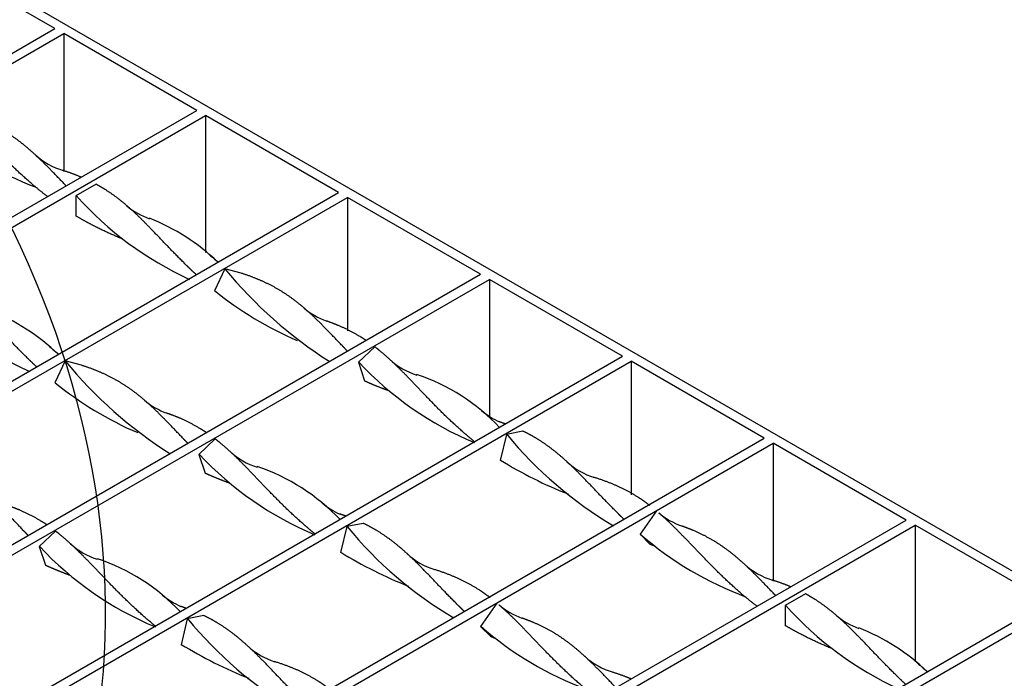
# Model space of a CAD drawing. Units: millimetres. Extents: x 0 to 291, y -22 to 204.
# Drawn here: x 254 to 266, y 150 to 158 of the extents above; entities that cross this region are included whole.
import ezdxf

# ---------------------------------------------------------------- set-up
doc = ezdxf.new("R2010")
doc.units = ezdxf.units.MM
doc.layers.add('C-22E-1', color=7, linetype='Continuous')
doc.layers.add('DIBUJO', color=7, linetype='Continuous')

# ---------------------------------------------------------------- blocks, each defined once
blk = doc.blocks.new('SE2')
at = {"layer": 'C-22E-1', "color": 7, "linetype": 'Continuous'}
for p, q in [((277.075, 145.281), (224.201, 175.807)), ((254.907, 157.957), (253.316, 158.875)), ((235.252, 146.609), (254.907, 157.957)), ((235.287, 146.506), (255.013, 157.895)), ((256.604, 156.977), (255.013, 157.895)), ((255.013, 157.895), (255.013, 156.246)), ((235.432, 144.631), (256.71, 156.916)), ((235.453, 144.765), (256.604, 156.977)), ((258.301, 155.997), (256.71, 156.916)), ((256.71, 156.916), (256.71, 155.279)), ((255.4, 156.094), (255.157, 155.954)), ((233.373, 141.482), (258.407, 155.936)), ((233.798, 141.85), (258.301, 155.997)), ((255.157, 155.954), (255.157, 155.716)), ((259.998, 155.017), (258.407, 155.936)), ((258.407, 155.936), (258.407, 154.339)), ((233.774, 139.876), (259.998, 155.017)), ((256.938, 155.082), (256.817, 154.82)), ((257.134, 155.031), (256.938, 155.082)), ((233.88, 139.815), (260.104, 154.956)), ((261.695, 154.037), (260.104, 154.956)), ((260.104, 154.956), (260.104, 153.319)), ((258.733, 154.15), (258.537, 153.964)), ((235.471, 138.897), (261.695, 154.037)), ((235.577, 138.835), (261.801, 153.976)), ((255.029, 153.98), (254.908, 153.718)), ((255.225, 153.929), (255.029, 153.98)), ((258.537, 153.964), (258.612, 153.741)), ((263.392, 153.058), (261.801, 153.976)), ((261.801, 153.976), (261.801, 152.379)), ((260.505, 153.141), (260.309, 153.101)), ((237.168, 137.917), (263.392, 153.058)), ((237.274, 137.856), (263.499, 152.996)), ((256.824, 153.048), (256.628, 152.862)), ((260.309, 153.101), (260.234, 152.791)), ((265.09, 152.078), (263.499, 152.996)), ((263.499, 152.996), (263.499, 151.347)), ((256.628, 152.862), (256.703, 152.638)), ((262.104, 152.186), (261.908, 151.908)), ((238.865, 136.937), (265.09, 152.078)), ((238.971, 136.876), (265.196, 152.017)), ((254.915, 151.946), (254.719, 151.76)), ((258.4, 151.999), (258.325, 151.689)), ((258.596, 152.038), (258.4, 151.999)), ((266.787, 151.098), (265.196, 152.017)), ((265.196, 152.017), (265.196, 150.38)), ((261.908, 151.908), (262.029, 151.786)), ((254.719, 151.76), (254.794, 151.536)), ((263.885, 151.195), (263.642, 151.055)), ((240.562, 135.957), (266.787, 151.098)), ((240.668, 135.896), (266.893, 151.037)), ((260.195, 151.084), (259.999, 150.806)), ((263.642, 151.055), (263.642, 150.817)), ((256.491, 150.896), (256.416, 150.587)), ((256.687, 150.936), (256.491, 150.896)), ((259.999, 150.806), (260.12, 150.683))]:
    blk.add_line(p, q, dxfattribs=at)
for centre, radius, start, end in [((256.111, 159.885), 4.084, 228.861, 249.6669), ((255.254, 157.087), 0.865, 227.5699, 253.412), ((258.213, 158.669), 4.081, 221.6203, 245.4631), ((256.319, 156.482), 0.849, 229.3084, 250.7413), ((255.093, 153.313), 2.556, 46.3618, 68.266), ((257.443, 155.977), 0.999, 224.1161, 234.3938), ((261.031, 158.445), 5.295, 219.4082, 237.6027), ((256.303, 157.566), 4.081, 221.6203, 245.4631), ((259.461, 158.081), 4.196, 230.9619, 246.7756), ((253.184, 152.21), 2.556, 46.3618, 68.266), ((258.443, 155.263), 0.855, 229.4002, 250.5367), ((255.534, 154.875), 0.999, 224.1161, 234.3938), ((259.121, 157.343), 5.295, 219.4082, 237.6027), ((261.471, 156.701), 4.007, 223.0143, 247.3319), ((259.495, 154.635), 0.863, 227.5077, 252.5473), ((258.457, 151.511), 2.436, 43.4026, 71.3916), ((257.552, 156.979), 4.196, 230.9619, 246.7756), ((256.534, 154.161), 0.855, 229.4002, 250.5367), ((260.599, 154.08), 0.909, 229.7714, 245.8787), ((264.03, 156.152), 4.808, 219.3465, 239.4754), ((257.586, 153.533), 0.863, 227.5077, 252.5473), ((259.562, 155.599), 4.007, 223.0143, 247.3319), ((262.952, 157.21), 5.184, 238.4081, 248.4186), ((261.617, 153.411), 0.864, 227.335, 252.5571), ((256.548, 150.409), 2.436, 43.4026, 71.3916), ((258.69, 152.977), 0.909, 229.7714, 245.8787), ((262.686, 152.814), 0.855, 229.3709, 250.5997), ((262.121, 155.049), 4.808, 219.3465, 239.4754), ((264.596, 154.986), 4.084, 228.861, 249.6669), ((257.653, 154.497), 4.007, 223.0143, 247.3319), ((255.677, 152.431), 0.863, 227.5077, 252.5473), ((261.043, 156.108), 5.184, 238.4081, 248.4186), ((254.639, 149.306), 2.436, 43.4026, 71.3916), ((259.707, 152.309), 0.864, 227.335, 252.5571), ((263.739, 152.188), 0.865, 227.5699, 253.412), ((256.781, 151.875), 0.909, 229.7714, 245.8787), ((260.777, 151.712), 0.855, 229.3709, 250.5997), ((266.698, 153.77), 4.081, 221.6203, 245.4631), ((260.212, 153.947), 4.808, 219.3465, 239.4754), ((264.804, 151.583), 0.849, 229.3084, 250.7413), ((262.687, 153.883), 4.084, 228.861, 249.6669), ((263.578, 148.414), 2.556, 46.3618, 68.266), ((259.134, 155.006), 5.184, 238.4081, 248.4186), ((257.798, 151.207), 0.864, 227.335, 252.5571), ((252.729, 148.204), 2.436, 43.4026, 71.3916), ((261.83, 151.086), 0.865, 227.5699, 253.412), ((265.928, 151.078), 0.999, 224.1161, 234.3938)]:
    blk.add_arc(centre, radius, start, end, dxfattribs=at)
for points, weights, knots in [([(254.821, 155.945), (254.74, 156.007), (254.665, 156.07), (254.512, 156.199), (254.375, 156.333), (254.239, 156.468), (254.115, 156.598), (253.991, 156.729), (253.875, 156.847), (253.759, 156.964), (253.644, 157.064)], [0.98746396126, 0.987472005824, 1, 0.974927912182, 1, 0.974927912182, 1, 0.974927912182, 1, 0.975160276486, 0.999539578425], [0.1242052, 0.1242052, 0.1242052, 0.2193079, 0.2193079, 0.4096354, 0.4096354, 0.599963, 0.599963, 0.7902905, 0.7902905, 0.9788542, 0.9788542, 0.9788542]), ([(255.04, 156.076), (255.036, 156.08), (255.032, 156.085), (254.909, 156.214), (254.793, 156.33), (254.677, 156.446), (254.561, 156.544), (254.445, 156.641), (254.321, 156.717), (254.197, 156.793), (254.06, 156.851), (253.991, 156.88), (253.915, 156.907)], [0.998372412107, 0.99915792392, 1, 0.974927912182, 1, 0.974927912182, 1, 0.974927912182, 1, 0.974927912182, 1, 0.987131570502, 0.987472769093], [0.0225879, 0.0225879, 0.0225879, 0.0289803, 0.0289803, 0.2193079, 0.2193079, 0.4096354, 0.4096354, 0.599963, 0.599963, 0.7902905, 0.7902905, 0.8879775, 0.8879775, 0.8879775]), ([(256.595, 155.015), (256.544, 155.062), (256.497, 155.109), (256.36, 155.243), (256.236, 155.373), (256.112, 155.504), (255.996, 155.622), (255.88, 155.741), (255.764, 155.841), (255.648, 155.941), (255.525, 156.02), (255.465, 156.059), (255.4, 156.094)], [0.988557024214, 0.991165678661, 1, 0.974927912182, 1, 0.974927912182, 1, 0.974927912182, 1, 0.974927912182, 1, 0.987463956091, 0.987463956091], [0.075325, 0.075325, 0.075325, 0.1424708, 0.1424708, 0.3330328, 0.3330328, 0.5235949, 0.5235949, 0.7141569, 0.7141569, 0.904719, 0.904719, 1, 1, 1]), ([(255.718, 155.438), (255.71, 155.442), (255.702, 155.445), (255.515, 155.52), (255.335, 155.616), (255.245, 155.663), (255.157, 155.716)], [0.997898641866, 0.998901162002, 1, 0.974927912182, 1, 0.987463956091, 0.987463956091], [0.7058051, 0.7058051, 0.7058051, 0.7141569, 0.7141569, 0.904719, 0.904719, 1, 1, 1]), ([(254.685, 153.913), (254.635, 153.96), (254.588, 154.006), (254.451, 154.141), (254.327, 154.271), (254.203, 154.402), (254.087, 154.52), (253.97, 154.638), (253.854, 154.738), (253.739, 154.838), (253.616, 154.918), (253.556, 154.957), (253.491, 154.992)], [0.988557024214, 0.991165678661, 1, 0.974927912182, 1, 0.974927912182, 1, 0.974927912182, 1, 0.974927912182, 1, 0.987463956091, 0.987463956091], [0.075325, 0.075325, 0.075325, 0.1424708, 0.1424708, 0.3330328, 0.3330328, 0.5235949, 0.5235949, 0.7141569, 0.7141569, 0.904719, 0.904719, 1, 1, 1]), ([(258.406, 154.098), (258.381, 154.124), (258.357, 154.149), (258.234, 154.279), (258.117, 154.398), (258.001, 154.516), (257.885, 154.616), (257.769, 154.716), (257.647, 154.795), (257.524, 154.874), (257.389, 154.934), (257.269, 154.988), (257.134, 155.031)], [0.992112393067, 0.995097632141, 1, 0.974927912182, 1, 0.974927912182, 1, 0.974927912182, 1, 0.974927912182, 1, 0.977481117224, 0.995413598943], [0.02975, 0.02975, 0.02975, 0.0669949, 0.0669949, 0.2574754, 0.2574754, 0.4479559, 0.4479559, 0.6384364, 0.6384364, 0.828917, 0.828917, 1, 1, 1]), ([(258.628, 154.226), (258.595, 154.248), (258.563, 154.268), (258.439, 154.344), (258.303, 154.402), (258.233, 154.431), (258.158, 154.458)], [0.99026334001, 0.993387907452, 1, 0.974927912182, 1, 0.987098182796, 0.987474628525], [0.0167607, 0.0167607, 0.0167607, 0.0669949, 0.0669949, 0.2574754, 0.2574754, 0.3554945, 0.3554945, 0.3554945]), ([(259.927, 153.015), (259.87, 153.061), (259.817, 153.107), (259.666, 153.237), (259.531, 153.371), (259.397, 153.506), (259.274, 153.635), (259.152, 153.765), (259.036, 153.881), (258.92, 153.997), (258.804, 154.094), (258.769, 154.123), (258.733, 154.15)], [0.988438421377, 0.990959086935, 1, 0.974927912182, 1, 0.974927912182, 1, 0.974927912182, 1, 0.974927912182, 1, 0.992425358903, 0.989427535514], [0.1120371, 0.1120371, 0.1120371, 0.1807089, 0.1807089, 0.371148, 0.371148, 0.5615872, 0.5615872, 0.7520264, 0.7520264, 0.9424656, 0.9424656, 1, 1, 1]), ([(256.497, 152.996), (256.472, 153.021), (256.448, 153.046), (256.324, 153.177), (256.208, 153.295), (256.092, 153.414), (255.976, 153.514), (255.86, 153.614), (255.737, 153.693), (255.615, 153.772), (255.48, 153.832), (255.359, 153.886), (255.225, 153.929)], [0.992112393067, 0.995097632141, 1, 0.974927912182, 1, 0.974927912182, 1, 0.974927912182, 1, 0.974927912182, 1, 0.977481117224, 0.995413598943], [0.02975, 0.02975, 0.02975, 0.0669949, 0.0669949, 0.2574754, 0.2574754, 0.4479559, 0.4479559, 0.6384364, 0.6384364, 0.828917, 0.828917, 1, 1, 1]), ([(258.906, 153.621), (258.813, 153.655), (258.723, 153.692), (258.668, 153.715), (258.612, 153.741)], [0.987471106024, 0.98776334192, 1, 0.992425358903, 0.989427535514], [0.84952, 0.84952, 0.84952, 0.9424656, 0.9424656, 1, 1, 1]), ([(256.718, 153.124), (256.686, 153.146), (256.654, 153.165), (256.53, 153.242), (256.394, 153.299), (256.324, 153.329), (256.248, 153.355)], [0.99026334001, 0.993387907452, 1, 0.974927912182, 1, 0.987098182796, 0.987474628525], [0.0167607, 0.0167607, 0.0167607, 0.0669949, 0.0669949, 0.2574754, 0.2574754, 0.3554945, 0.3554945, 0.3554945]), ([(261.71, 152.09), (261.681, 152.119), (261.653, 152.147), (261.518, 152.281), (261.395, 152.41), (261.273, 152.54), (261.157, 152.656), (261.041, 152.772), (260.925, 152.869), (260.808, 152.966), (260.685, 153.043), (260.599, 153.096), (260.505, 153.141)], [0.991603972132, 0.994668081497, 1, 0.974927912182, 1, 0.974927912182, 1, 0.974927912182, 1, 0.974927912182, 1, 0.982502553279, 0.989427535514], [0.0641698, 0.0641698, 0.0641698, 0.1046982, 0.1046982, 0.2952737, 0.2952737, 0.4858492, 0.4858492, 0.6764247, 0.6764247, 0.8670001, 0.8670001, 1, 1, 1]), ([(258.017, 151.913), (257.961, 151.959), (257.907, 152.005), (257.757, 152.135), (257.622, 152.269), (257.487, 152.403), (257.365, 152.533), (257.243, 152.662), (257.127, 152.778), (257.011, 152.895), (256.894, 152.992), (256.86, 153.021), (256.824, 153.048)], [0.988438421377, 0.990959086935, 1, 0.974927912182, 1, 0.974927912182, 1, 0.974927912182, 1, 0.974927912182, 1, 0.992425358903, 0.989427535514], [0.1120371, 0.1120371, 0.1120371, 0.1807089, 0.1807089, 0.371148, 0.371148, 0.5615872, 0.5615872, 0.7520264, 0.7520264, 0.9424656, 0.9424656, 1, 1, 1]), ([(254.587, 151.894), (254.563, 151.919), (254.539, 151.944), (254.415, 152.075), (254.299, 152.193), (254.182, 152.311), (254.067, 152.411), (253.951, 152.511), (253.828, 152.591), (253.706, 152.67), (253.571, 152.73), (253.45, 152.783), (253.316, 152.826)], [0.992112393067, 0.995097632141, 1, 0.974927912182, 1, 0.974927912182, 1, 0.974927912182, 1, 0.974927912182, 1, 0.977481117224, 0.995413598943], [0.02975, 0.02975, 0.02975, 0.0669949, 0.0669949, 0.2574754, 0.2574754, 0.4479559, 0.4479559, 0.6384364, 0.6384364, 0.828917, 0.828917, 1, 1, 1]), ([(256.996, 152.519), (256.904, 152.552), (256.814, 152.59), (256.759, 152.613), (256.703, 152.638)], [0.987471106024, 0.98776334192, 1, 0.992425358903, 0.989427535514], [0.84952, 0.84952, 0.84952, 0.9424656, 0.9424656, 1, 1, 1]), ([(262.022, 152.252), (261.956, 152.303), (261.889, 152.346), (261.767, 152.425), (261.632, 152.485), (261.5, 152.543), (261.353, 152.589)], [0.987586223455, 0.986225913665, 1, 0.974927912182, 1, 0.975485540638, 0.998909547523], [0, 0, 0, 0.1046982, 0.1046982, 0.2952737, 0.2952737, 0.4816106, 0.4816106, 0.4816106]), ([(254.809, 152.022), (254.777, 152.043), (254.745, 152.063), (254.621, 152.139), (254.484, 152.197), (254.415, 152.226), (254.339, 152.253)], [0.99026334001, 0.993387907452, 1, 0.974927912182, 1, 0.987098182796, 0.987474628525], [0.0167607, 0.0167607, 0.0167607, 0.0669949, 0.0669949, 0.2574754, 0.2574754, 0.3554945, 0.3554945, 0.3554945]), ([(263.307, 151.046), (263.225, 151.108), (263.15, 151.171), (262.997, 151.3), (262.861, 151.434), (262.724, 151.569), (262.6, 151.699), (262.476, 151.83), (262.36, 151.948), (262.245, 152.065), (262.13, 152.165)], [0.98746396126, 0.987472005824, 1, 0.974927912182, 1, 0.974927912182, 1, 0.974927912182, 1, 0.975160276486, 0.999539578425], [0.1242052, 0.1242052, 0.1242052, 0.2193079, 0.2193079, 0.4096354, 0.4096354, 0.599963, 0.599963, 0.7902905, 0.7902905, 0.9788542, 0.9788542, 0.9788542]), ([(256.108, 150.811), (256.052, 150.856), (255.998, 150.902), (255.848, 151.033), (255.713, 151.167), (255.578, 151.301), (255.456, 151.431), (255.333, 151.56), (255.217, 151.676), (255.102, 151.792), (254.985, 151.889), (254.951, 151.918), (254.915, 151.946)], [0.988438421377, 0.990959086935, 1, 0.974927912182, 1, 0.974927912182, 1, 0.974927912182, 1, 0.974927912182, 1, 0.992425358903, 0.989427535514], [0.1120371, 0.1120371, 0.1120371, 0.1807089, 0.1807089, 0.371148, 0.371148, 0.5615872, 0.5615872, 0.7520264, 0.7520264, 0.9424656, 0.9424656, 1, 1, 1]), ([(259.801, 150.988), (259.772, 151.016), (259.744, 151.044), (259.609, 151.179), (259.486, 151.308), (259.364, 151.438), (259.248, 151.554), (259.132, 151.67), (259.016, 151.767), (258.899, 151.864), (258.775, 151.941), (258.69, 151.993), (258.596, 152.038)], [0.991603972132, 0.994668081497, 1, 0.974927912182, 1, 0.974927912182, 1, 0.974927912182, 1, 0.974927912182, 1, 0.982502553279, 0.989427535514], [0.0641698, 0.0641698, 0.0641698, 0.1046982, 0.1046982, 0.2952737, 0.2952737, 0.4858492, 0.4858492, 0.6764247, 0.6764247, 0.8670001, 0.8670001, 1, 1, 1]), ([(263.525, 151.177), (263.521, 151.181), (263.517, 151.186), (263.394, 151.315), (263.278, 151.431), (263.163, 151.547), (263.046, 151.645), (262.93, 151.742), (262.806, 151.818), (262.682, 151.894), (262.545, 151.952), (262.476, 151.981), (262.401, 152.008)], [0.998372412107, 0.99915792392, 1, 0.974927912182, 1, 0.974927912182, 1, 0.974927912182, 1, 0.974927912182, 1, 0.987131570502, 0.987472769093], [0.0225879, 0.0225879, 0.0225879, 0.0289803, 0.0289803, 0.2193079, 0.2193079, 0.4096354, 0.4096354, 0.599963, 0.599963, 0.7902905, 0.7902905, 0.8879775, 0.8879775, 0.8879775]), ([(262.091, 151.761), (262.078, 151.766), (262.066, 151.771), (262.048, 151.778), (262.029, 151.786)], [0.996899540286, 0.99833984216, 1, 0.997446794958, 0.995413598942], [0.96801547, 0.96801547, 0.96801547, 0.98061808, 0.98061808, 1, 1, 1]), ([(255.087, 151.416), (254.995, 151.45), (254.905, 151.488), (254.85, 151.511), (254.794, 151.536)], [0.987471106024, 0.98776334192, 1, 0.992425358903, 0.989427535514], [0.84952, 0.84952, 0.84952, 0.9424656, 0.9424656, 1, 1, 1]), ([(260.113, 151.15), (260.047, 151.2), (259.98, 151.243), (259.858, 151.322), (259.723, 151.382), (259.591, 151.441), (259.444, 151.487)], [0.987586223455, 0.986225913665, 1, 0.974927912182, 1, 0.975485540638, 0.998909547523], [0, 0, 0, 0.1046982, 0.1046982, 0.2952737, 0.2952737, 0.4816106, 0.4816106, 0.4816106]), ([(265.08, 150.116), (265.029, 150.163), (264.982, 150.21), (264.845, 150.344), (264.721, 150.474), (264.598, 150.605), (264.481, 150.723), (264.365, 150.842), (264.249, 150.942), (264.133, 151.042), (264.011, 151.121), (263.95, 151.16), (263.885, 151.195)], [0.988557024214, 0.991165678661, 1, 0.974927912182, 1, 0.974927912182, 1, 0.974927912182, 1, 0.974927912182, 1, 0.987463956091, 0.987463956091], [0.075325, 0.075325, 0.075325, 0.1424708, 0.1424708, 0.3330328, 0.3330328, 0.5235949, 0.5235949, 0.7141569, 0.7141569, 0.904719, 0.904719, 1, 1, 1]), ([(261.397, 149.944), (261.316, 150.005), (261.241, 150.069), (261.088, 150.198), (260.952, 150.332), (260.815, 150.466), (260.691, 150.597), (260.567, 150.728), (260.451, 150.846), (260.335, 150.963), (260.221, 151.062)], [0.98746396126, 0.987472005824, 1, 0.974927912182, 1, 0.974927912182, 1, 0.974927912182, 1, 0.975160276486, 0.999539578425], [0.1242052, 0.1242052, 0.1242052, 0.2193079, 0.2193079, 0.4096354, 0.4096354, 0.599963, 0.599963, 0.7902905, 0.7902905, 0.9788542, 0.9788542, 0.9788542]), ([(257.892, 149.886), (257.862, 149.914), (257.834, 149.942), (257.7, 150.076), (257.577, 150.206), (257.455, 150.335), (257.339, 150.451), (257.223, 150.568), (257.106, 150.665), (256.99, 150.762), (256.866, 150.838), (256.781, 150.891), (256.687, 150.936)], [0.991603972132, 0.994668081497, 1, 0.974927912182, 1, 0.974927912182, 1, 0.974927912182, 1, 0.974927912182, 1, 0.982502553279, 0.989427535514], [0.0641698, 0.0641698, 0.0641698, 0.1046982, 0.1046982, 0.2952737, 0.2952737, 0.4858492, 0.4858492, 0.6764247, 0.6764247, 0.8670001, 0.8670001, 1, 1, 1]), ([(261.616, 150.075), (261.612, 150.079), (261.608, 150.083), (261.485, 150.213), (261.369, 150.329), (261.253, 150.445), (261.137, 150.542), (261.021, 150.639), (260.897, 150.716), (260.773, 150.792), (260.636, 150.85), (260.567, 150.879), (260.492, 150.906)], [0.998372412107, 0.99915792392, 1, 0.974927912182, 1, 0.974927912182, 1, 0.974927912182, 1, 0.974927912182, 1, 0.987131570502, 0.987472769093], [0.0225879, 0.0225879, 0.0225879, 0.0289803, 0.0289803, 0.2193079, 0.2193079, 0.4096354, 0.4096354, 0.599963, 0.599963, 0.7902905, 0.7902905, 0.8879775, 0.8879775, 0.8879775]), ([(264.204, 150.539), (264.196, 150.543), (264.188, 150.546), (264, 150.621), (263.82, 150.717), (263.731, 150.764), (263.642, 150.817)], [0.997898641866, 0.998901162002, 1, 0.974927912182, 1, 0.987463956091, 0.987463956091], [0.7058051, 0.7058051, 0.7058051, 0.7141569, 0.7141569, 0.904719, 0.904719, 1, 1, 1]), ([(260.181, 150.659), (260.169, 150.663), (260.157, 150.668), (260.138, 150.676), (260.12, 150.683)], [0.996899540286, 0.99833984216, 1, 0.997446794958, 0.995413598942], [0.96801547, 0.96801547, 0.96801547, 0.98061808, 0.98061808, 1, 1, 1]), ([(258.204, 150.048), (258.137, 150.098), (258.071, 150.141), (257.948, 150.22), (257.814, 150.28), (257.682, 150.339), (257.535, 150.384)], [0.987586223455, 0.986225913665, 1, 0.974927912182, 1, 0.975485540638, 0.998909547523], [0, 0, 0, 0.1046982, 0.1046982, 0.2952737, 0.2952737, 0.4816106, 0.4816106, 0.4816106])]:
    blk.add_rational_spline(points, weights, degree=2, knots=knots, dxfattribs=at)
for points, weights in [([(255.22, 156.179), (255.116, 156.223), (255.003, 156.259)], [0.992686744932, 0.98048578579, 0.996787492276]), ([(260.293, 153.228), (260.26, 153.24), (260.226, 153.251)], [0.987514682473, 0.987157037464, 0.989320959101]), ([(258.383, 152.126), (258.351, 152.137), (258.317, 152.149)], [0.987514682473, 0.987157037464, 0.989320959101]), ([(263.706, 151.28), (263.601, 151.324), (263.488, 151.36)], [0.992686744932, 0.98048578579, 0.996787492275]), ([(256.474, 151.023), (256.441, 151.035), (256.408, 151.046)], [0.987514682473, 0.987157037464, 0.989320959101]), ([(261.797, 150.178), (261.692, 150.222), (261.579, 150.257)], [0.992686744932, 0.98048578579, 0.996787492275])]:
    blk.add_rational_spline(points, weights, degree=2, dxfattribs=at)

msp = doc.modelspace()

# ---------------------------------------------------------------- linework, layer by layer
at = {"color": 7, "linetype": 'Continuous'}
msp.add_open_spline([(254.29818, 155.75348), (256.50186, 151.40368), (255.6711, 146.92401), (252.02823, 143.51328)], degree=3, dxfattribs=at)

# ---------------------------------------------------------------- block references
at = {"layer": 'DIBUJO'}
msp.add_blockref('SE2', (0, 0), dxfattribs=at)

doc.saveas('drawing.dxf')
